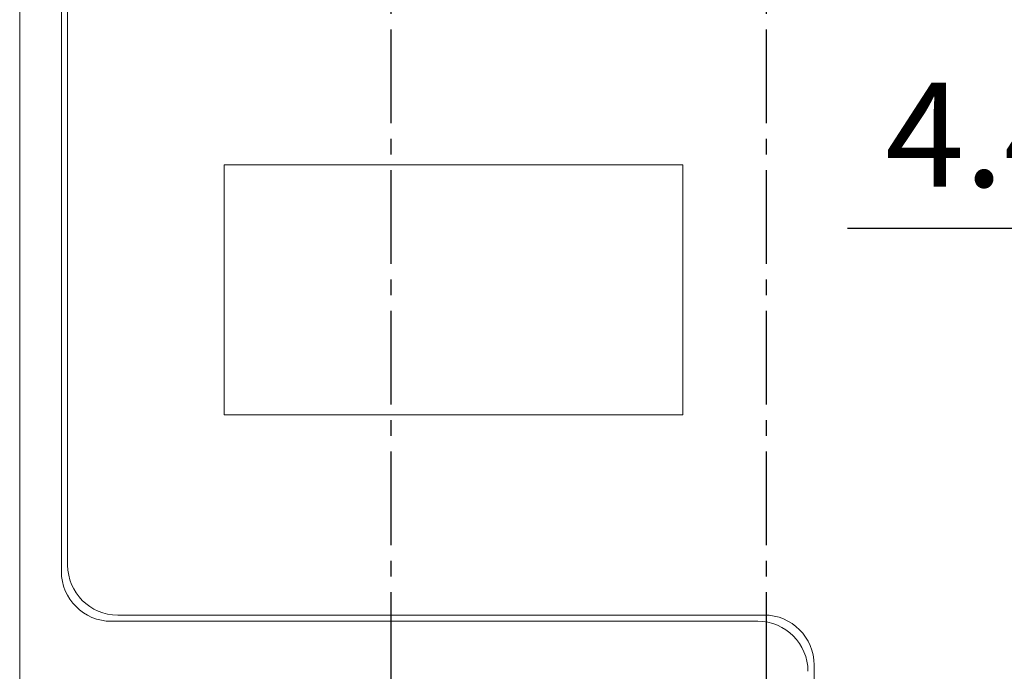
# Model space of a CAD drawing. Units: millimetres. Extents: x -382 to 0, y 0 to 284.
# Drawn here: x -90 to -66, y 118 to 134 of the extents above; entities that cross this region are included whole.
import ezdxf

# ---------------------------------------------------------------- set-up
doc = ezdxf.new("R2010")
doc.units = ezdxf.units.MM
doc.linetypes.add('CENTER2', pattern=[1.125, 0.75, -0.125, 0.125, -0.125])
doc.layers.get('DEFPOINTS').update_dxf_attribs({"color": 3})
doc.layers.add('0-CL', color=3, linetype='CENTER2')
doc.layers.add('0-DIM', color=3, linetype='Continuous')
doc.styles.add('ROMANS', font='romans.shx', dxfattribs={"width": 0.85})
doc.dimstyles.new('STAND01', dxfattribs={"dimtxt": 2.5, "dimasz": 2.5, "dimexe": 1, "dimexo": 0, "dimgap": 1, "dimtad": 1, "dimdec": 8, "dimdsep": 46, "dimtxsty": 'ROMANS', "dimcen": 0.09, "dimadec": 8, "dimazin": 2, "dimtp": 0.05, "dimtm": 0.05, "dimtfac": 0.6, "dimtdec": 8, "dimtmove": 0, "dimatfit": 0, "dimfxl": 1, "dimtolj": 1, "dimarcsym": 0})

# ---------------------------------------------------------------- blocks, each defined once
blk = doc.blocks.new('*D20')
at = {"layer": '0-DIM', "color": 0, "lineweight": -2, "transparency": 16777216}
for p, q in [((-58.275, 126.68), (-58.275, 129.753)), ((-53.875, 126.68), (-53.875, 129.753)), ((-60.775, 128.753), (-69.828, 128.753)), ((-53.875, 128.753), (-58.275, 128.753)), ((-51.375, 128.753), (-48.875, 128.753))]:
    blk.add_line(p, q, dxfattribs=at)
at = {"layer": '0-DIM', "color": 0, "transparency": 16777216}
for points in [[(-60.775, 129.17), (-60.775, 128.336), (-58.275, 128.753)], [(-51.375, 129.17), (-51.375, 128.336), (-53.875, 128.753)]]:
    blk.add_solid(points, dxfattribs=at)
at = {"layer": 'DEFPOINTS', "color": 0, "transparency": 16777216}
for p in [(-53.875, 128.753), (-58.275, 126.68), (-53.875, 126.68)]:
    blk.add_point(p, dxfattribs=at)
at = {"layer": '0-DIM', "color": 0, "transparency": 16777216, "insert": (-66.552, 131.003), "char_height": 2.5, "attachment_point": 5, "style": 'ROMANS'}
blk.add_mtext('\\A1;4.4', dxfattribs=at)
blk = doc.blocks.new('CGI1257-00')
at = {"color": 0, "linetype": 'Continuous', "lineweight": 0, "extrusion": (0, 1, 0)}
for p, q in [((-89.67472391, 153.6253563), (-89.67472391, 117.93412124)), ((-88.67472391, 120.52973877), (-88.67472391, 151.02973877)), ((-88.52472391, 150.87973877), (-88.52472391, 120.67973877)), ((-84.77462391, 130.27958876), (-73.77462391, 130.27958876)), ((-84.77462391, 124.27958876), (-84.77462391, 130.27958876)), ((-73.77462391, 130.27958876), (-73.77462391, 124.27958876)), ((-73.77462391, 124.27958876), (-84.77462391, 124.27958876)), ((-87.32472391, 119.47973877), (-71.82472391, 119.47973877)), ((-71.97472391, 119.32973877), (-87.47472391, 119.32973877)), ((-70.62472391, 118.27973877), (-70.62472391, 110.92973877))]:
    blk.add_line(p, q, dxfattribs=at)
at = {"color": 0, "linetype": 'Continuous', "lineweight": 0}
for centre, start, end in [((-87.32472391, 120.67973877), 180, 270), ((-87.47472391, 120.52973877), 180, 270), ((-71.82472391, 118.27973877), 0, 90), ((-71.97472391, 118.12973877), 360, 90)]:
    blk.add_arc(centre, 1.2, start, end, dxfattribs=at)
at = {"layer": '0-CL', "ltscale": 3}
for p, q in [((-80.77472392, 180.77973877), (-80.77472392, 90.77973877)), ((-71.77472392, 180.77973877), (-71.77472392, 90.77973877))]:
    blk.add_line(p, q, dxfattribs=at)
at = {"layer": '0-DIM'}
dim = blk.add_linear_dim(base=(-53.8747239, 128.75308086), p1=(-58.27474476, 126.67973877), p2=(-53.8747239, 126.67973877), dimstyle='STAND01', override={"dimdec": 3}, dxfattribs=at)
dim.commit()
dim.dimension.update_dxf_attribs({"geometry": '*D20', "text_midpoint": (-66.55153048, 128.75308086), "dimtype": 128})

msp = doc.modelspace()

# ---------------------------------------------------------------- block references
msp.add_blockref('CGI1257-00', (0, 0))

doc.saveas('drawing.dxf')
